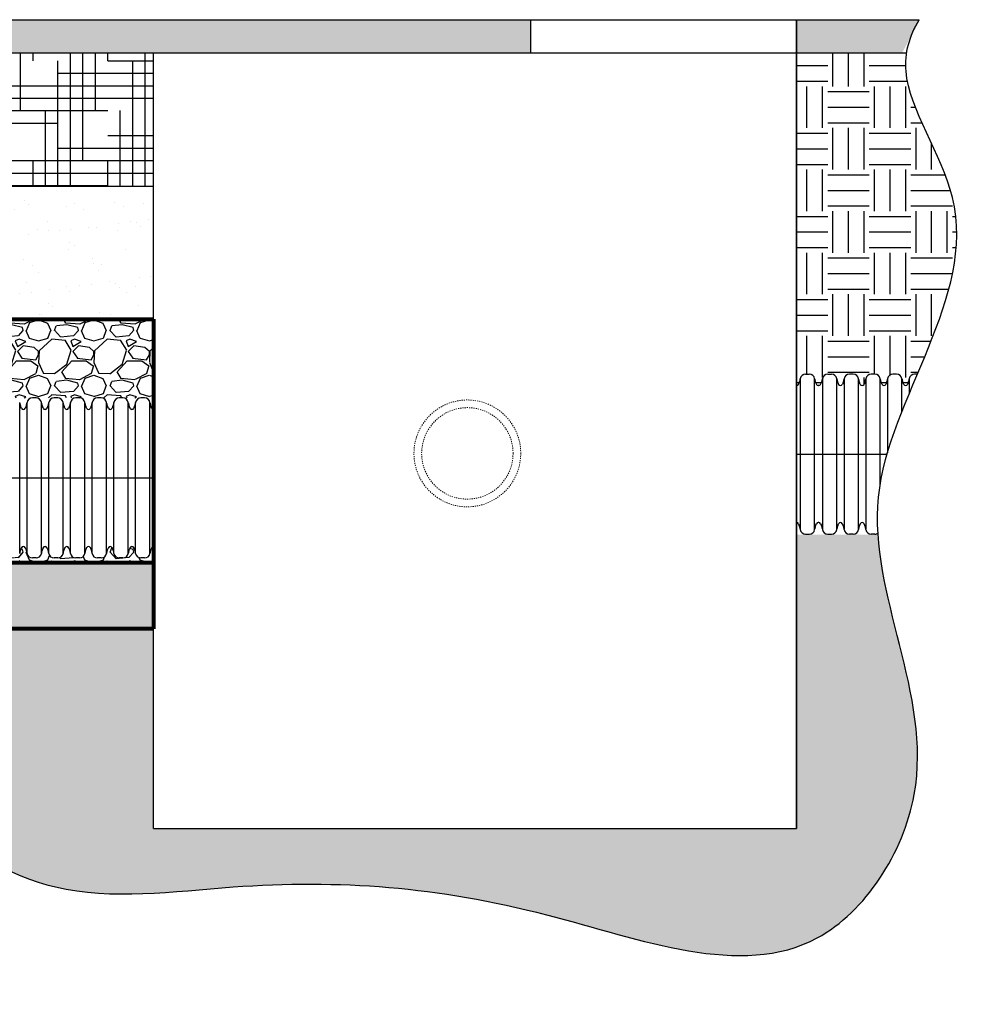
# Model space of a CAD drawing. Units: inches. Extents: x -532 to -139, y -501 to -96.
# Drawn here: x -227 to -140, y -196 to -107 of the extents above; entities that cross this region are included whole.
import ezdxf

# ---------------------------------------------------------------- set-up
doc = ezdxf.new("R2010")
doc.units = ezdxf.units.IN
doc.header["$MEASUREMENT"] = 0
doc.linetypes.add('HIDDEN', pattern=[0.375, 0.25, -0.125])
for name, color, linetype in [('0-BACKFILL FINAL', 251, 'Continuous'), ('0-BACKFILL INITIAL', 253, 'Continuous'), ('0-EARTH', 36, 'Continuous'), ('12 DW Profile', 7, 'Continuous'), ('18 INCH PROFILE', 7, 'Continuous'), ('HDPE', 7, 'Continuous')]:
    doc.layers.add(name, color=color, linetype=linetype)
doc.layers.add('0-BEDDING', color=7, linetype='Continuous', lineweight=5)
doc.layers.add('0-HATCH BORDERS', color=7, linetype='Continuous', lineweight=80)
doc.layers.add('Viewport', color=3, linetype='Continuous', plot=False)
pattern_1 = [(228.01279, (3.6, 5), (-40, -45), [0.67268, -66.59544]), (184.96974, (3.15, 4.5), (60, 5), [1.15434, -114.279624]), (132.51045, (2, 4.4), (50, -55), [0.81394, -80.58016]), (267.27369, (0.05, 3.15), (5, 100), [1.05119, -104.06779]), (292.83365, (0, 2.1), (-25, 60), [1.030775, -102.046866]), (357.27369, (0.4, 1.15), (-100, 5), [1.05119, -104.06779]), (37.69424, (1.45, 1.1), (-65, -50), [1.390145, -137.62424]), (72.25533, (2.55, 1.95), (35, 110), [1.31244, -129.93161]), (121.42957, (2.95, 3.2), (-40, 65), [1.05475, -104.420366]), (175.23636, (2.4, 4.1), (55, -5), [1.20416, -59.00381]), (222.39744, (1.2, 4.2), (-60, -55), [1.55724, -154.166875]), (138.81407, (5, 3.1), (-35, 30), [0.531505, -52.619224]), (171.46923, (4.6, 3.45), (65, -10), [1.011185, -100.10756]), (225, (3.6, 3.6), (-6e-16, -5), [0.707105, -6.36396]), (203.1986, (3.25, 4.2), (25, 10), [0.38079, -37.698076]), (291.8014, (2.9, 4.05), (-5, 15), [0.538515, -26.38731]), (30.96376, (3.1, 3.55), (15, 10), [0.874645, -28.280114]), (161.56505, (3.85, 4), (10, -5), [0.632455, -15.17893]), (16.38954, (0, 4.05), (50, 15), [0.886, -87.714226]), (70.34618, (0.85, 4.3), (-20, -55), [0.743305, -73.58704]), (293.1986, (3.85, 5), (-10, 25), [0.761575, -37.31729]), (343.61046, (4.15, 4.3), (-50, 15), [0.886, -87.714226]), (339.44395, (0, 0.95), (-25, 10), [0.8544, -41.86562]), (294.77514, (0.8, 0.65), (-25, 55), [0.71589, -70.873215]), (66.8014, (3.9, 0), (10, 25), [0.761575, -37.31729]), (17.35402, (4.2, 0.7), (-65, -20), [0.838155, -82.97712]), (69.44395, (1.45, 0), (-10, -25), [0.4272, -42.29282]), (101.30993, (3.6, 0), (-5, 20), [0.25495, -25.24015]), (165.96376, (3.55, 0.25), (15, -5), [1.030775, -19.58475]), (186.00901, (2.55, 0.5), (50, 5), [0.95525, -94.569616]), (303.69007, (3.1, 3.1), (-5, 10), [0.72111, -17.30665]), (353.15723, (3.5, 2.5), (85, -10), [1.25897, -124.637813]), (60.9454, (4.75, 2.35), (-20, -35), [0.51478, -50.96337]), (90, (5, 2.8), (-5, 5), [0.3, -4.7]), (120.25644, (2.45, 0.65), (20, -35), [0.69462, -68.7676]), (48.01279, (2.1, 1.25), (40, 45), [1.34536, -65.92276]), (0, (3, 2.25), (5, 5), [1.3, -3.7]), (325.30485, (4.3, 2.25), (50, -35), [0.79057, -78.26637]), (254.0546, (4.95, 1.8), (-5, -20), [0.72801, -35.67254]), (207.645975, (4.75, 1.1), (-95, -50), [1.185325, -117.34737]), (175.42608, (3.7, 0.55), (-65, 5), [1.253995, -124.145367])]

msp = doc.modelspace()

# ---------------------------------------------------------------- hatches: boundary and pattern name
h = msp.add_hatch()
h.set_pattern_fill('AR-CONC', color=256, scale=0.5)
h.set_pattern_definition([(50, (-2558.7176, 1275.3437), (3.586301, -0.3137607), [0.375, -4.125]), (355, (-2558.7176, 1275.3437), (-0.6937567, 3.7609607), [0.3, -3.3]), (100.45144, (-2558.4188, 1275.3176), (2.8925442, 3.4472), [0.318701, -3.5057106]), (46.1842, (-2558.7176, 1276.3437), (5.336207, -0.8275964), [0.5625, -6.1875]), (96.63564, (-2558.273, 1276.275), (4.67331, 4.870593), [0.478052, -5.258569]), (351.18416, (-2558.7176, 1276.344), (4.67331, 4.870593), [0.45, -4.95]), (21, (-2558.2176, 1276.0937), (2.9845353, -2.0130945), [0.375, -4.125]), (326, (-2558.2176, 1276.0937), (1.2165767, 3.62575), [0.3, -3.3]), (71.45144, (-2557.969, 1275.926), (4.201112, 1.6126558), [0.318701, -3.5057106]), (37.5, (-2558.7176, 1275.3437), (0.0607993, 1.66446927), [0, -3.26, 0, -3.35, 0, -3.3125]), (7.5, (-2558.7176, 1275.3437), (1.3153477, 1.9720586), [0, -1.91, 0, -3.185, 0, -1.2625]), (327.5, (-2559.8326, 1275.3437), (2.6691122, -0.11277436), [0, -1.25, 0, -3.9, 0, -5.175]), (317.5, (-2560.3326, 1275.3437), (2.9159308, 0.500525), [0, -1.625, 0, -2.59, 0, -3.675])])
h.paths.add_polyline_path([(-466.98, -109.953), (-466.98, -106.953), (-527.362, -106.953), (-525.458, -109.953)])
edge = h.paths.add_edge_path()
edge.add_spline(control_points=[(-396.725, -109.953), (-396.735, -109.87), (-396.843, -108.867), (-397.32, -108.127), (-397, -106.953)], knot_values=[10.112184, 10.112184, 10.112184, 10.112184, 10.368763, 13.232522, 13.232522, 13.232522, 13.232522], degree=3, periodic=0)
edge.add_line((-397, -106.953), (-446.48, -106.953))
edge.add_line((-446.48, -106.953), (-446.48, -109.953))
edge.add_line((-446.48, -109.953), (-396.725, -109.953))
edge = h.paths.add_edge_path()
edge.add_spline(control_points=[(-391.713, -106.953), (-391.648, -107.867), (-391.559, -108.866), (-391.452, -109.87), (-391.442, -109.953)], knot_values=[9.954456, 9.954456, 9.954456, 9.954456, 12.822647, 13.079581, 13.079581, 13.079581, 13.079581], degree=3, periodic=0)
edge.add_line((-391.442, -109.953), (-180.581, -109.95))
edge.add_line((-180.581, -109.95), (-180.581, -106.95))
edge.add_line((-180.581, -106.95), (-391.713, -106.953))
h.paths.add_polyline_path([(-147.042, -109.949), (-145.406, -106.949), (-156.581, -106.949), (-156.581, -109.949)])
at = {"layer": '0-BACKFILL FINAL'}
h = msp.add_hatch(dxfattribs=at)
h.set_pattern_fill('AR-SAND', color=256, scale=2)
h.set_pattern_definition([(37.5, (-2558.7176, 1275.3437), (-0.1259867, 3.8536475), [0, -3.04, 0, -3.4, 0, -3.25]), (7.5, (-2558.7176, 1275.344), (3.539553, 5.644292), [0, -1.64, 0, -2.74, 0, -1.05]), (327.5, (-2561.1776, 1275.3437), (6.2282837, 0.011318), [0, -1, 0, -3.6, 0, -4.7]), (317.5, (-2561.1776, 1275.344), (6.012253, 1.755351), [0, -0.5, 0, -2.36, 0, -2.7])])
h.paths.add_polyline_path([(-345.553, -121.953), (-368.473, -121.953), (-366.878, -133.953), (-347.013, -133.953)])
h.paths.add_polyline_path([(-336.636, -121.953), (-345.553, -121.953), (-347.013, -133.953), (-334.831, -133.953)])
h.paths.add_polyline_path([(-307.805, -121.953), (-336.636, -121.953), (-334.831, -133.953), (-309.675, -133.953)])
h.paths.add_polyline_path([(-290.147, -121.953), (-307.805, -121.953), (-309.675, -133.953), (-287.242, -133.953)])
h.paths.add_polyline_path([(-263.538, -121.953), (-290.147, -121.953), (-287.242, -133.953), (-263.538, -133.953)])
h.paths.add_polyline_path([(-249.334, -121.953), (-263.538, -121.953), (-263.538, -133.953), (-246.419, -133.953)])
h.paths.add_polyline_path([(-226.511, -121.953), (-249.334, -121.953), (-246.419, -133.953), (-226.033, -133.953)])
h.paths.add_polyline_path([(-214.581, -121.953), (-226.511, -121.953), (-226.033, -133.953), (-214.581, -133.953)])
at = {"layer": '0-BACKFILL INITIAL'}
h = msp.add_hatch(dxfattribs=at)
h.set_pattern_fill('GRAVEL', color=256, scale=5)
h.set_pattern_definition(pattern_1)
edge = h.paths.add_edge_path()
edge.add_line((-214.581, -141.059), (-240.067, -141.059))
edge.add_arc((-242.663, -143.329), 3.448, 41.17042, 94.71121)
edge.add_line((-242.946, -139.892), (-243.881, -139.892))
edge.add_line((-243.881, -139.892), (-244.322, -141.992))
edge.add_line((-244.322, -141.992), (-245.89, -141.992))
edge.add_arc((-247.546, -141.523), 1.721, 344.17373, 447.32037)
edge.add_arc((-247.555, -141.229), 1.429, 86.41231, 193.37283)
edge.add_line((-248.946, -141.56), (-251.894, -141.56))
edge.add_arc((-253.004, -141.096), 1.203, 337.30988, 467.93778)
edge.add_line((-253.374, -139.952), (-253.374, -133.953))
edge.add_line((-253.374, -133.953), (-214.581, -133.953))
edge.add_line((-214.581, -133.953), (-214.581, -141.059))
h = msp.add_hatch(dxfattribs=at)
h.set_pattern_fill('GRAVEL', color=256, scale=5)
h.set_pattern_definition(pattern_1)
h.paths.add_polyline_path([(-216.372, -154.565), (-216.299, -154.731, -0.078788), (-216.216, -155.027), (-216.21, -155.079, 0.371361), (-215.725, -155.496), (-215.396, -155.496, 0.390345), (-214.908, -155.046), (-214.905, -155.027, -0.072566), (-214.833, -154.753), (-214.749, -154.565, -0.296599), (-214.581, -154.456), (-214.581, -155.892), (-229.93, -155.892), (-229.93, -155.109, 0.099901), (-230.019, -154.731), (-230.092, -154.565, 0.650415), (-230.429, -154.565), (-230.429, -154.565, -0.650415), (-230.092, -154.565), (-230.019, -154.731, -0.078788), (-229.936, -155.027), (-229.93, -155.079, 0.371361), (-229.445, -155.496), (-229.116, -155.496, 0.390345), (-228.628, -155.046), (-228.625, -155.027, -0.072566), (-228.553, -154.753), (-228.469, -154.565, -0.650415), (-228.132, -154.565), (-228.059, -154.731, -0.078788), (-227.976, -155.027), (-227.97, -155.079, 0.371361), (-227.485, -155.496), (-227.156, -155.496, 0.390345), (-226.668, -155.046), (-226.665, -155.027, -0.072566), (-226.593, -154.753), (-226.509, -154.565, -0.650415), (-226.172, -154.565), (-226.099, -154.731, -0.078788), (-226.016, -155.027), (-226.01, -155.079, 0.371361), (-225.525, -155.496), (-225.196, -155.496, 0.390345), (-224.708, -155.046), (-224.705, -155.027, -0.072566), (-224.633, -154.753), (-224.549, -154.565, -0.650415), (-224.212, -154.565), (-224.139, -154.731, -0.078788), (-224.056, -155.027), (-224.05, -155.079, 0.371361), (-223.565, -155.496), (-223.236, -155.496, 0.390345), (-222.748, -155.046), (-222.745, -155.027, -0.072566), (-222.673, -154.753), (-222.589, -154.565, -0.650415), (-222.252, -154.565), (-222.179, -154.731, -0.078788), (-222.096, -155.027), (-222.09, -155.079, 0.371361), (-221.605, -155.496), (-221.276, -155.496, 0.390345), (-220.788, -155.046), (-220.785, -155.027, -0.072566), (-220.713, -154.753), (-220.629, -154.565, -0.650415), (-220.292, -154.565), (-220.219, -154.731, -0.078788), (-220.136, -155.027), (-220.13, -155.079, 0.371361), (-219.645, -155.496), (-219.316, -155.496, 0.390345), (-218.828, -155.046), (-218.825, -155.027, -0.072566), (-218.753, -154.753), (-218.669, -154.565, -0.650415), (-218.332, -154.565), (-218.259, -154.731, -0.078788), (-218.176, -155.027), (-218.17, -155.079, 0.371361), (-217.685, -155.496), (-217.356, -155.496, 0.390345), (-216.868, -155.046), (-216.865, -155.027, -0.072566), (-216.793, -154.753), (-216.709, -154.565, -0.650415)])
at = {"layer": '0-BEDDING'}
h = msp.add_hatch(dxfattribs=at)
h.set_pattern_fill('GRAVEL', color=256, scale=5)
h.set_pattern_definition([(228.012788, (-2555.1176, 1294.1294), (-40, -45), [0.67268, -66.59544]), (184.969741, (-2555.56761, 1293.62941), (60, 5), [1.15434, -114.279624]), (132.510447, (-2556.7176, 1293.5294), (50, -55), [0.81394, -80.580163]), (267.273689, (-2558.6676, 1292.27941), (5, 100), [1.05119, -104.06779]), (292.833654, (-2558.7176, 1291.22941), (-25, 60), [1.030775, -102.046866]), (357.273689, (-2558.3176, 1290.27941), (-100, 5), [1.05119, -104.06779]), (37.6942405, (-2557.26761, 1290.22941), (-65, -50), [1.390145, -137.624243]), (72.255328, (-2556.16761, 1291.07941), (35, 110), [1.31244, -129.9316075]), (121.429566, (-2555.7676, 1292.32941), (-40, 65), [1.05475, -104.4203655]), (175.236358, (-2556.3176, 1293.2294), (55, -5), [1.20416, -59.003813]), (222.397438, (-2557.51761, 1293.32941), (-60, -55), [1.55724, -154.166875]), (138.814075, (-2553.7176, 1292.2294), (-35, 30), [0.531505, -52.619224]), (171.469234, (-2554.1176, 1292.57941), (65, -10), [1.011185, -100.107557]), (225, (-2555.1176, 1292.7294), (-6e-16, -5), [0.707105, -6.363963]), (203.19859, (-2555.4676, 1293.3294), (25, 10), [0.38079, -37.6980755]), (291.80141, (-2555.8176, 1293.1794), (-5, 15), [0.538515, -26.387309]), (30.963757, (-2555.6176, 1292.6794), (15, 10), [0.874645, -28.2801145]), (161.56505, (-2554.8676, 1293.1294), (10, -5), [0.632455, -15.178933]), (16.38954, (-2558.7176, 1293.1794), (50, 15), [0.886, -87.714226]), (70.346176, (-2557.8676, 1293.4294), (-20, -55), [0.743305, -73.587039]), (293.19859, (-2554.8676, 1294.1294), (-10, 25), [0.761575, -37.3172905]), (343.61046, (-2554.5676, 1293.4294), (-50, 15), [0.886, -87.714226]), (339.443955, (-2558.7176, 1290.0794), (-25, 10), [0.8544, -41.865619]), (294.77514, (-2557.9176, 1289.7794), (-25, 55), [0.71589, -70.873215]), (66.80141, (-2554.8176, 1289.1294), (10, 25), [0.761575, -37.3172905]), (17.354025, (-2554.5176, 1289.8294), (-65, -20), [0.838155, -82.977118]), (69.443955, (-2557.2676, 1289.1294), (-10, -25), [0.4272, -42.292819]), (101.309932, (-2555.1176, 1289.1294), (-5, 20), [0.25495, -25.240148]), (165.963757, (-2555.1676, 1289.3794), (15, -5), [1.030775, -19.584753]), (186.009006, (-2556.1676, 1289.62941), (50, 5), [0.95525, -94.569616]), (303.69007, (-2555.6176, 1292.2294), (-5, 10), [0.72111, -17.306646]), (353.1572266, (-2555.21761, 1291.62941), (85, -10), [1.25897, -124.637813]), (60.945396, (-2553.9676, 1291.4794), (-20, -35), [0.51478, -50.963371]), (90, (-2553.7176, 1291.9294), (-5, 5), [0.3, -4.7]), (120.256437, (-2556.2676, 1289.7794), (20, -35), [0.69462, -68.7676]), (48.012788, (-2556.6176, 1290.3794), (40, 45), [1.34536, -65.92276]), (0, (-2555.7176, 1291.3794), (5, 5), [1.3, -3.7]), (325.304846, (-2554.4176, 1291.3794), (50, -35), [0.79057, -78.2663715]), (254.054604, (-2553.7676, 1290.9294), (-5, -20), [0.72801, -35.672539]), (207.645975, (-2553.96761, 1290.22941), (-95, -50), [1.185325, -117.347371]), (175.426079, (-2555.01761, 1289.67941), (-65, 5), [1.253995, -124.145367])])
h.paths.add_polyline_path([(-499.492, -155.892), (-525.829, -155.892), (-527.168, -161.892), (-500.903, -161.892)])
h.paths.add_polyline_path([(-525.829, -155.892), (-516.445, -155.892), (-516.445, -161.892), (-527.168, -161.892)], flags=17)
h.paths.add_polyline_path([(-415.643, -155.892), (-499.492, -155.892), (-500.903, -161.892), (-415.077, -161.892)])
edge = h.paths.add_edge_path()
edge.add_spline(control_points=[(-378.728, -155.892), (-378.439, -157.867), (-378.271, -159.865), (-378.266, -161.875), (-378.266, -161.892)], knot_values=[73.917528, 73.917528, 73.917528, 73.917528, 80.014864, 80.068205, 80.068205, 80.068205, 80.068205], degree=3, periodic=0)
edge.add_line((-378.266, -161.892), (-361.33, -161.892))
edge.add_line((-361.33, -161.892), (-362.128, -155.892))
edge.add_line((-362.128, -155.892), (-378.728, -155.892))
h.paths.add_polyline_path([(-351.361, -155.892), (-362.128, -155.892), (-361.33, -161.892), (-352.091, -161.892)])
h.paths.add_polyline_path([(-329.457, -155.892), (-351.361, -155.892), (-352.091, -161.892), (-328.555, -161.892)])
h.paths.add_polyline_path([(-315.241, -155.892), (-329.457, -155.892), (-328.555, -161.892), (-316.175, -161.892)])
h.paths.add_polyline_path([(-278.593, -155.892), (-315.241, -155.892), (-316.175, -161.892), (-277.141, -161.892)])
h.paths.add_polyline_path([(-263.538, -155.892), (-278.593, -155.892), (-277.141, -161.892), (-263.538, -161.892)])
h.paths.add_polyline_path([(-237.743, -155.892), (-263.538, -155.892), (-263.538, -161.892), (-236.285, -161.892)])
h.paths.add_polyline_path([(-224.61, -155.892), (-237.743, -155.892), (-236.285, -161.892), (-224.371, -161.892)])
h.paths.add_polyline_path([(-214.581, -155.892), (-224.61, -155.892), (-224.371, -161.892), (-214.581, -161.892)])
at = {"layer": '0-EARTH'}
h = msp.add_hatch(dxfattribs=at)
h.set_pattern_fill('HOUND', color=256, scale=18)
h.set_pattern_definition([(0, (-2558.7176, 1275.3437), (4.5, 1.125), [18, -9]), (90, (-2558.7176, 1275.3437), (-1.125, -4.5), [18, -9])])
h.paths.add_polyline_path([(-512.497, -109.953), (-516.445, -109.953), (-516.445, -121.953), (-515.176, -121.953)])
h.paths.add_polyline_path([(-485.453, -109.953), (-512.497, -109.953), (-515.176, -121.953), (-488.274, -121.953)])
h.paths.add_polyline_path([(-458.912, -114.953), (-459.98, -114.953), (-459.98, -112.953), (-466.98, -112.953), (-466.98, -109.953), (-485.453, -109.953), (-488.274, -121.953), (-458.912, -121.953)])
h.paths.add_polyline_path([(-421.281, -109.953), (-446.48, -109.953), (-446.48, -112.953), (-453.344, -112.953), (-453.344, -114.953), (-454.412, -114.953), (-454.412, -121.953), (-420.148, -121.953)])
edge = h.paths.add_edge_path()
edge.add_spline(control_points=[(-394.269, -121.953), (-395.3, -117.911), (-396.132, -113.899), (-396.725, -109.953)], knot_values=[13.232522, 13.232522, 13.232522, 13.232522, 25.498632, 25.498632, 25.498632, 25.498632], degree=3, periodic=0)
edge.add_line((-396.725, -109.953), (-421.281, -109.953))
edge.add_line((-421.281, -109.953), (-420.148, -121.953))
edge.add_line((-420.148, -121.953), (-394.269, -121.953))
edge = h.paths.add_edge_path()
edge.add_spline(control_points=[(-391.713, -106.953), (-391.648, -107.867), (-391.043, -112.792), (-390.039, -117.824), (-388.982, -121.953)], knot_values=[9.954456, 9.954456, 9.954456, 9.954456, 12.822647, 25.355135, 25.355135, 25.355135, 25.355135], degree=3, periodic=0)
edge.add_line((-388.982, -121.953), (-368.473, -121.953))
edge.add_line((-368.473, -121.953), (-370.068, -109.953))
edge.add_line((-370.068, -109.953), (-391.442, -109.953))
h.paths.add_polyline_path([(-344.092, -109.953), (-370.068, -109.953), (-368.473, -121.953), (-345.553, -121.953)])
h.paths.add_polyline_path([(-338.441, -109.953), (-344.092, -109.953), (-345.553, -121.953), (-336.636, -121.953)])
h.paths.add_polyline_path([(-305.936, -109.953), (-338.441, -109.953), (-336.636, -121.953), (-307.805, -121.953)])
h.paths.add_polyline_path([(-293.052, -109.953), (-305.936, -109.953), (-307.805, -121.953), (-290.147, -121.953)])
h.paths.add_polyline_path([(-263.538, -109.953), (-293.052, -109.953), (-290.147, -121.953), (-263.538, -121.953)])
h.paths.add_polyline_path([(-252.249, -109.953), (-263.538, -109.953), (-263.538, -121.953), (-249.334, -121.953)])
h.paths.add_polyline_path([(-226.989, -109.953), (-252.249, -109.953), (-249.334, -121.953), (-226.511, -121.953)])
h.paths.add_polyline_path([(-214.581, -109.953), (-226.989, -109.953), (-226.511, -121.953), (-214.581, -121.953)])
h = msp.add_hatch(dxfattribs=at)
h.set_pattern_fill('EARTH', color=256, scale=15)
edge = h.paths.add_edge_path()
edge.add_spline(control_points=[(-145.657, -138.908), (-143.414, -133.61), (-139.529, -124.409), (-146.865, -114.436), (-146.708, -110.484), (-146.625, -109.949)], knot_values=[535.392796, 535.392796, 535.392796, 535.392796, 551.797865, 563.943866, 565.893247, 565.893247, 565.893247, 565.893247], degree=3, periodic=0)
edge.add_line((-146.625, -109.949), (-156.581, -109.949))
edge.add_line((-156.581, -109.949), (-156.581, -139.948))
edge.add_arc((-156.561, -139.765), 0.184, 263.76803, 336.08115)
edge.add_line((-156.392, -139.84), (-156.309, -139.651))
edge.add_arc((-157.209, -139.265), 0.98, 336.75723, 354.76741)
edge.add_arc((-155.745, -139.398), 0.49, 90, 174.79866, ccw=False)
edge.add_line((-155.745, -138.908), (-155.416, -138.908))
edge.add_arc((-155.416, -139.398), 0.49, 8.50786, 90, ccw=False)
edge.add_line((-154.931, -139.326), (-154.925, -139.378))
edge.add_arc((-153.952, -139.265), 0.98, 186.6081, 204.62779)
edge.add_line((-154.843, -139.673), (-154.769, -139.84))
edge.add_arc((-154.601, -139.765), 0.184, 203.91885, 270)
edge.add_arc((-154.562, -139.769), 0.184, 258.01004, 337.44151)
edge.add_line((-154.392, -139.84), (-154.309, -139.651))
edge.add_arc((-155.209, -139.265), 0.98, 336.75723, 354.76741)
edge.add_arc((-153.745, -139.398), 0.49, 90, 174.79866, ccw=False)
edge.add_line((-153.745, -138.908), (-153.416, -138.908))
edge.add_arc((-153.416, -139.398), 0.49, 8.50786, 90, ccw=False)
edge.add_line((-152.931, -139.326), (-152.925, -139.378))
edge.add_arc((-151.952, -139.265), 0.98, 186.6081, 204.62779)
edge.add_line((-152.843, -139.673), (-152.769, -139.84))
edge.add_arc((-152.601, -139.765), 0.184, 203.91885, 270)
edge.add_arc((-152.601, -139.765), 0.184, 270, 336.08115)
edge.add_line((-152.432, -139.84), (-152.349, -139.651))
edge.add_arc((-153.249, -139.265), 0.98, 336.75723, 354.76741)
edge.add_arc((-151.785, -139.398), 0.49, 90, 174.79866, ccw=False)
edge.add_line((-151.785, -138.908), (-151.456, -138.908))
edge.add_arc((-151.456, -139.398), 0.49, 8.50786, 90, ccw=False)
edge.add_line((-150.971, -139.326), (-150.965, -139.378))
edge.add_arc((-149.992, -139.265), 0.98, 186.6081, 204.62779)
edge.add_line((-150.883, -139.673), (-150.809, -139.84))
edge.add_arc((-150.641, -139.765), 0.184, 203.91885, 270)
edge.add_arc((-150.641, -139.765), 0.184, 269.99998, 336.08115)
edge.add_line((-150.472, -139.84), (-150.389, -139.651))
edge.add_arc((-151.289, -139.265), 0.98, 336.75723, 354.76741)
edge.add_arc((-149.825, -139.398), 0.49, 90, 174.79866, ccw=False)
edge.add_line((-149.825, -138.908), (-149.496, -138.908))
edge.add_arc((-149.496, -139.398), 0.49, 8.50786, 90, ccw=False)
edge.add_line((-149.011, -139.326), (-149.005, -139.378))
edge.add_arc((-148.032, -139.265), 0.98, 186.6081, 204.62779)
edge.add_line((-148.923, -139.673), (-148.849, -139.84))
edge.add_arc((-148.681, -139.765), 0.184, 203.91885, 270)
edge.add_arc((-148.681, -139.765), 0.184, 270, 336.08115)
edge.add_line((-148.512, -139.84), (-148.429, -139.651))
edge.add_arc((-149.329, -139.265), 0.98, 336.75723, 354.76741)
edge.add_arc((-147.865, -139.398), 0.49, 90, 174.79866, ccw=False)
edge.add_line((-147.865, -138.908), (-147.536, -138.908))
edge.add_arc((-147.536, -139.398), 0.49, 8.50786, 90, ccw=False)
edge.add_line((-147.051, -139.326), (-147.045, -139.378))
edge.add_arc((-146.072, -139.265), 0.98, 186.6081, 204.62779)
edge.add_line((-146.963, -139.673), (-146.889, -139.84))
edge.add_arc((-146.721, -139.765), 0.184, 203.91885, 270)
edge.add_arc((-146.721, -139.765), 0.184, 270, 336.08115)
edge.add_line((-146.552, -139.84), (-146.469, -139.651))
edge.add_arc((-147.369, -139.265), 0.98, 336.75723, 354.76741)
edge.add_arc((-145.905, -139.398), 0.49, 90, 174.79866, ccw=False)
edge.add_line((-145.905, -138.908), (-145.657, -138.908))
h = msp.add_hatch(dxfattribs=at)
h.set_pattern_fill('EARTH', color=256, scale=15)
edge = h.paths.add_edge_path()
edge.add_line((-214.581, -161.892), (-378.266, -161.892))
edge.add_spline(control_points=[(-378.266, -161.892), (-378.262, -164.345), (-378.499, -166.814), (-378.869, -169.292)], knot_values=[80.068205, 80.068205, 80.068205, 80.068205, 87.574129, 87.574129, 87.574129, 87.574129], degree=3, periodic=0)
edge.add_spline(control_points=[(-378.869, -169.292), (-367.093, -168.707), (-335.491, -167.596), (-292.781, -178.201), (-248.634, -164.641), (-227.794, -187.745), (-202.905, -184.111), (-181.221, -185.691), (-155.738, -195.748), (-141.718, -174.07), (-148.706, -161.089), (-149.209, -153.385)], knot_values=[253.536807, 253.536807, 253.536807, 253.536807, 288.379653, 348.159875, 385.395418, 412.414787, 428.424655, 456.830751, 481.345452, 496.951749, 520.521408, 520.521408, 520.521408, 520.521408], degree=3, periodic=0)
edge.add_line((-149.209, -153.385), (-156.581, -153.385))
edge.add_line((-156.581, -153.385), (-156.581, -179.892))
edge.add_line((-156.581, -179.892), (-214.581, -179.892))
edge.add_line((-214.581, -179.892), (-214.581, -161.892))

# ---------------------------------------------------------------- linework, layer by layer
for p, q in [((-391.713, -106.953), (-145.485, -106.949)), ((-180.581, -106.949), (-180.581, -109.949)), ((-156.581, -106.949), (-156.581, -179.889)), ((-156.581, -179.889), (-156.581, -106.949)), ((-391.442, -109.953), (-146.625, -109.949)), ((-214.581, -179.889), (-214.581, -109.95)), ((-156.581, -109.949), (-146.625, -109.949)), ((-388.982, -121.953), (-214.581, -121.953)), ((-156.23, -139.326), (-156.236, -152.876)), ((-154.931, -152.928), (-154.931, -139.326)), ((-154.23, -139.326), (-154.236, -152.876)), ((-152.931, -152.928), (-152.931, -139.326)), ((-152.27, -139.326), (-152.276, -152.876)), ((-150.971, -152.928), (-150.971, -139.326)), ((-150.31, -139.326), (-150.316, -152.876)), ((-149.011, -148.869), (-149.011, -139.326)), ((-148.35, -139.326), (-148.353, -146.017)), ((-147.051, -142.281), (-147.051, -139.326)), ((-146.39, -139.326), (-146.391, -140.652)), ((-156.581, -139.949), (-156.581, -152.305)), ((-214.581, -155.892), (-378.728, -155.892)), ((-378.728, -155.892), (-214.581, -155.892)), ((-277.353, -155.892), (-214.581, -155.892)), ((-214.581, -161.892), (-214.581, -155.892)), ((-214.581, -161.889), (-378.264, -161.892)), ((-378.264, -161.892), (-214.581, -161.889)), ((-378.264, -161.892), (-214.581, -161.889)), ((-214.581, -179.892), (-156.581, -179.892))]:
    msp.add_line(p, q)
at = {"layer": '0-HATCH BORDERS'}
for p, q in [((-385.138, -133.953), (-214.581, -133.953)), ((-214.581, -133.953), (-214.581, -161.889)), ((-378.728, -155.892), (-214.581, -155.892)), ((-214.581, -161.889), (-378.266, -161.892))]:
    msp.add_line(p, q, dxfattribs=at)
at = {"layer": '12 DW Profile'}
for p, q in [((-156.236, -139.378), (-156.23, -139.326)), ((-156.236, -139.378), (-156.23, -139.326)), ((-155.745, -138.908), (-155.416, -138.908)), ((-155.745, -138.908), (-155.416, -138.908)), ((-154.931, -139.326), (-154.925, -139.378)), ((-154.931, -139.326), (-154.925, -139.378)), ((-154.236, -139.378), (-154.23, -139.326)), ((-154.236, -139.378), (-154.23, -139.326)), ((-153.745, -138.908), (-153.416, -138.908)), ((-153.745, -138.908), (-153.416, -138.908)), ((-152.931, -139.326), (-152.925, -139.378)), ((-152.931, -139.326), (-152.925, -139.378)), ((-152.27, -139.326), (-152.276, -139.378)), ((-152.27, -139.326), (-152.276, -139.378)), ((-151.456, -138.908), (-151.785, -138.908)), ((-151.456, -138.908), (-151.785, -138.908)), ((-150.965, -139.378), (-150.971, -139.326)), ((-150.965, -139.378), (-150.971, -139.326)), ((-150.31, -139.326), (-150.316, -139.378)), ((-150.31, -139.326), (-150.316, -139.378)), ((-149.496, -138.908), (-149.825, -138.908)), ((-149.496, -138.908), (-149.825, -138.908)), ((-149.005, -139.378), (-149.011, -139.326)), ((-149.005, -139.378), (-149.011, -139.326)), ((-148.35, -139.326), (-148.356, -139.378)), ((-148.35, -139.326), (-148.356, -139.378)), ((-147.536, -138.908), (-147.865, -138.908)), ((-147.536, -138.908), (-147.865, -138.908)), ((-147.045, -139.378), (-147.051, -139.326)), ((-147.045, -139.378), (-147.051, -139.326)), ((-146.39, -139.326), (-146.396, -139.378)), ((-146.39, -139.326), (-146.396, -139.378)), ((-145.657, -138.908), (-145.905, -138.908)), ((-145.657, -138.908), (-145.905, -138.908)), ((-156.561, -139.949), (-156.581, -139.949)), ((-156.392, -139.84), (-156.319, -139.673)), ((-156.392, -139.84), (-156.319, -139.673)), ((-154.843, -139.673), (-154.769, -139.84)), ((-154.843, -139.673), (-154.769, -139.84)), ((-154.561, -139.949), (-154.601, -139.949)), ((-154.561, -139.949), (-154.601, -139.949)), ((-154.392, -139.84), (-154.319, -139.673)), ((-154.392, -139.84), (-154.319, -139.673)), ((-152.843, -139.673), (-152.769, -139.84)), ((-152.843, -139.673), (-152.769, -139.84)), ((-152.359, -139.673), (-152.432, -139.84)), ((-152.359, -139.673), (-152.432, -139.84)), ((-150.809, -139.84), (-150.883, -139.673)), ((-150.809, -139.84), (-150.883, -139.673)), ((-150.399, -139.673), (-150.472, -139.84)), ((-150.399, -139.673), (-150.472, -139.84)), ((-148.849, -139.84), (-148.923, -139.673)), ((-148.849, -139.84), (-148.923, -139.673)), ((-148.439, -139.673), (-148.512, -139.84)), ((-148.439, -139.673), (-148.512, -139.84)), ((-146.889, -139.84), (-146.963, -139.673)), ((-146.889, -139.84), (-146.963, -139.673)), ((-146.479, -139.673), (-146.552, -139.84)), ((-146.479, -139.673), (-146.552, -139.84)), ((-156.561, -152.305), (-156.581, -152.305)), ((-156.561, -152.305), (-156.581, -152.305)), ((-156.392, -152.415), (-156.319, -152.581)), ((-156.392, -152.415), (-156.319, -152.581)), ((-154.843, -152.581), (-154.769, -152.415)), ((-154.843, -152.581), (-154.769, -152.415)), ((-154.561, -152.305), (-154.601, -152.305)), ((-154.561, -152.305), (-154.601, -152.305)), ((-154.392, -152.415), (-154.319, -152.581)), ((-154.392, -152.415), (-154.319, -152.581)), ((-152.843, -152.581), (-152.769, -152.415)), ((-152.843, -152.581), (-152.769, -152.415)), ((-152.359, -152.581), (-152.432, -152.415)), ((-152.359, -152.581), (-152.432, -152.415)), ((-150.809, -152.415), (-150.883, -152.581)), ((-150.809, -152.415), (-150.883, -152.581)), ((-150.399, -152.581), (-150.472, -152.415)), ((-150.399, -152.581), (-150.472, -152.415)), ((-156.236, -152.876), (-156.23, -152.928)), ((-156.236, -152.876), (-156.23, -152.928)), ((-155.745, -153.346), (-155.416, -153.346)), ((-155.745, -153.346), (-155.416, -153.346)), ((-154.931, -152.928), (-154.925, -152.876)), ((-154.931, -152.928), (-154.925, -152.876)), ((-154.236, -152.876), (-154.23, -152.928)), ((-154.236, -152.876), (-154.23, -152.928)), ((-153.745, -153.346), (-153.416, -153.346)), ((-153.745, -153.346), (-153.416, -153.346)), ((-152.931, -152.928), (-152.925, -152.876)), ((-152.931, -152.928), (-152.925, -152.876)), ((-152.27, -152.928), (-152.276, -152.876)), ((-152.27, -152.928), (-152.276, -152.876)), ((-151.456, -153.346), (-151.785, -153.346)), ((-151.456, -153.346), (-151.785, -153.346)), ((-150.965, -152.876), (-150.971, -152.928)), ((-150.965, -152.876), (-150.971, -152.928)), ((-150.31, -152.928), (-150.316, -152.876)), ((-150.31, -152.928), (-150.316, -152.876)), ((-149.496, -153.346), (-149.825, -153.346)), ((-149.496, -153.346), (-149.825, -153.346))]:
    msp.add_line(p, q, dxfattribs=at)
for centre, radius, start, end in [((-157.209, -139.265), 0.98, 335.37221, 353.3919), ((-157.209, -139.265), 0.98, 335.37221, 353.3919), ((-155.745, -139.398), 0.49, 90, 171.49214), ((-155.745, -139.398), 0.49, 90, 171.49214), ((-155.416, -139.398), 0.49, 8.50786, 90), ((-155.416, -139.398), 0.49, 8.50786, 90), ((-153.952, -139.265), 0.98, 186.6081, 204.62779), ((-153.952, -139.265), 0.98, 186.6081, 204.62779), ((-155.209, -139.265), 0.98, 335.37221, 353.3919), ((-155.209, -139.265), 0.98, 335.37221, 353.3919), ((-153.745, -139.398), 0.49, 90, 171.49214), ((-153.745, -139.398), 0.49, 90, 171.49214), ((-153.416, -139.398), 0.49, 8.50786, 90), ((-153.416, -139.398), 0.49, 8.50786, 90), ((-151.952, -139.265), 0.98, 186.6081, 204.62779), ((-151.952, -139.265), 0.98, 186.6081, 204.62779), ((-153.249, -139.265), 0.98, 335.37221, 353.39191), ((-153.249, -139.265), 0.98, 335.37221, 353.39191), ((-151.785, -139.398), 0.49, 90, 171.49214), ((-151.785, -139.398), 0.49, 90, 171.49214), ((-151.456, -139.398), 0.49, 8.50786, 90), ((-151.456, -139.398), 0.49, 8.50786, 90), ((-149.992, -139.265), 0.98, 186.6081, 204.62779), ((-149.992, -139.265), 0.98, 186.6081, 204.62779), ((-151.289, -139.265), 0.98, 335.37221, 353.39191), ((-151.289, -139.265), 0.98, 335.37221, 353.39191), ((-149.825, -139.398), 0.49, 90, 171.49214), ((-149.825, -139.398), 0.49, 90, 171.49214), ((-149.496, -139.398), 0.49, 8.50786, 90), ((-149.496, -139.398), 0.49, 8.50786, 90), ((-148.032, -139.265), 0.98, 186.6081, 204.62779), ((-148.032, -139.265), 0.98, 186.6081, 204.62779), ((-149.329, -139.265), 0.98, 335.37221, 353.39191), ((-149.329, -139.265), 0.98, 335.37221, 353.39191), ((-147.865, -139.398), 0.49, 90, 171.49214), ((-147.865, -139.398), 0.49, 90, 171.49214), ((-147.536, -139.398), 0.49, 8.50786, 90), ((-147.536, -139.398), 0.49, 8.50786, 90), ((-146.072, -139.265), 0.98, 186.6081, 204.62779), ((-146.072, -139.265), 0.98, 186.6081, 204.62779), ((-147.369, -139.265), 0.98, 335.37221, 353.39191), ((-147.369, -139.265), 0.98, 335.37221, 353.39191), ((-145.905, -139.398), 0.49, 90, 171.49214), ((-145.905, -139.398), 0.49, 90, 171.49214), ((-156.561, -139.765), 0.184, 270, 336.08115), ((-154.601, -139.765), 0.184, 203.91885, 270), ((-154.601, -139.765), 0.184, 203.91885, 270), ((-154.561, -139.765), 0.184, 270, 336.08115), ((-154.561, -139.765), 0.184, 270, 336.08115), ((-152.601, -139.765), 0.184, 203.91885, 270), ((-152.601, -139.765), 0.184, 203.91885, 270), ((-152.601, -139.765), 0.184, 270, 336.08115), ((-152.601, -139.765), 0.184, 270, 336.08115), ((-150.641, -139.765), 0.184, 203.91885, 270), ((-150.641, -139.765), 0.184, 203.91885, 270), ((-150.641, -139.765), 0.184, 270, 336.08115), ((-150.641, -139.765), 0.184, 270, 336.08115), ((-148.681, -139.765), 0.184, 203.91885, 270), ((-148.681, -139.765), 0.184, 203.91885, 270), ((-148.681, -139.765), 0.184, 270, 336.08115), ((-148.681, -139.765), 0.184, 270, 336.08115), ((-146.721, -139.765), 0.184, 203.91885, 270), ((-146.721, -139.765), 0.184, 203.91885, 270), ((-146.721, -139.765), 0.184, 270, 336.08115), ((-146.721, -139.765), 0.184, 270, 336.08115), ((-156.561, -152.489), 0.184, 23.91885, 90), ((-156.561, -152.489), 0.184, 23.91885, 90), ((-157.209, -152.989), 0.98, 6.6081, 24.62779), ((-157.209, -152.989), 0.98, 6.6081, 24.62779), ((-153.952, -152.989), 0.98, 155.37221, 173.3919), ((-153.952, -152.989), 0.98, 155.37221, 173.3919), ((-154.601, -152.489), 0.184, 90, 156.08115), ((-154.601, -152.489), 0.184, 90, 156.08115), ((-154.561, -152.489), 0.184, 23.91885, 90), ((-154.561, -152.489), 0.184, 23.91885, 90), ((-155.209, -152.989), 0.98, 6.6081, 24.62779), ((-155.209, -152.989), 0.98, 6.6081, 24.62779), ((-151.952, -152.989), 0.98, 155.37221, 173.3919), ((-151.952, -152.989), 0.98, 155.37221, 173.3919), ((-152.601, -152.489), 0.184, 90, 156.08115), ((-152.601, -152.489), 0.184, 90, 156.08115), ((-152.601, -152.489), 0.184, 23.91885, 90), ((-152.601, -152.489), 0.184, 23.91885, 90), ((-153.249, -152.989), 0.98, 6.60809, 24.62779), ((-153.249, -152.989), 0.98, 6.60809, 24.62779), ((-149.992, -152.989), 0.98, 155.37221, 173.3919), ((-149.992, -152.989), 0.98, 155.37221, 173.3919), ((-150.641, -152.489), 0.184, 90, 156.08115), ((-150.641, -152.489), 0.184, 90, 156.08115), ((-150.641, -152.489), 0.184, 23.91885, 90), ((-150.641, -152.489), 0.184, 23.91885, 90), ((-151.289, -152.989), 0.98, 6.60809, 24.62779), ((-151.289, -152.989), 0.98, 6.60809, 24.62779), ((-155.745, -152.856), 0.49, 188.50786, 270), ((-155.745, -152.856), 0.49, 188.50786, 270), ((-155.416, -152.856), 0.49, 270, 351.49214), ((-155.416, -152.856), 0.49, 270, 351.49214), ((-153.745, -152.856), 0.49, 188.50786, 270), ((-153.745, -152.856), 0.49, 188.50786, 270), ((-153.416, -152.856), 0.49, 270, 351.49214), ((-153.416, -152.856), 0.49, 270, 351.49214), ((-151.785, -152.856), 0.49, 188.50786, 270), ((-151.785, -152.856), 0.49, 188.50786, 270), ((-151.456, -152.856), 0.49, 270, 351.49214), ((-151.456, -152.856), 0.49, 270, 351.49214), ((-149.825, -152.856), 0.49, 188.50786, 270), ((-149.825, -152.856), 0.49, 188.50786, 270), ((-149.496, -152.856), 0.49, 270, 304.65854), ((-149.496, -152.856), 0.49, 270, 304.65854)]:
    msp.add_arc(centre, radius, start, end, dxfattribs=at)
at = {"layer": '18 INCH PROFILE', "color": 40, "lineweight": 30}
for p, q in [((-156.581, -146.127), (-148.385, -146.127)), ((-238.794, -148.278), (-214.581, -148.278))]:
    msp.add_line(p, q, dxfattribs=at)
at = {"layer": '18 INCH PROFILE', "linetype": 'HIDDEN', "lineweight": 5, "ltscale": 0.25}
for radius in [4.822, 4.127]:
    msp.add_circle((-186.272, -146.063), radius, dxfattribs=at)
at = {"layer": 'HDPE'}
for p, q in [((-225.196, -141.059), (-225.525, -141.059)), ((-223.236, -141.059), (-223.565, -141.059)), ((-221.276, -141.059), (-221.605, -141.059)), ((-219.316, -141.059), (-219.645, -141.059)), ((-217.356, -141.059), (-217.685, -141.059)), ((-215.396, -141.059), (-215.725, -141.059)), ((-226.671, -155.079), (-226.671, -141.476)), ((-226.665, -141.528), (-226.671, -141.476)), ((-226.509, -141.99), (-226.583, -141.824)), ((-226.099, -141.824), (-226.172, -141.99)), ((-226.01, -141.476), (-226.016, -141.528)), ((-226.01, -155.079), (-226.01, -141.476)), ((-224.711, -155.079), (-224.711, -141.476)), ((-224.705, -141.528), (-224.711, -141.476)), ((-224.549, -141.99), (-224.623, -141.824)), ((-224.139, -141.824), (-224.212, -141.99)), ((-224.05, -141.476), (-224.056, -141.528)), ((-224.05, -155.079), (-224.05, -141.476)), ((-222.751, -155.079), (-222.751, -141.476)), ((-222.745, -141.528), (-222.751, -141.476)), ((-222.589, -141.99), (-222.663, -141.824)), ((-222.179, -141.824), (-222.252, -141.99)), ((-222.09, -141.476), (-222.096, -141.528)), ((-222.09, -155.079), (-222.09, -141.476)), ((-220.791, -155.079), (-220.791, -141.476)), ((-220.785, -141.528), (-220.791, -141.476)), ((-220.629, -141.99), (-220.703, -141.824)), ((-220.219, -141.824), (-220.292, -141.99)), ((-220.13, -141.476), (-220.136, -141.528)), ((-220.13, -155.079), (-220.13, -141.476)), ((-218.831, -155.079), (-218.831, -141.476)), ((-218.825, -141.528), (-218.831, -141.476)), ((-218.669, -141.99), (-218.743, -141.824)), ((-218.259, -141.824), (-218.332, -141.99)), ((-218.17, -141.476), (-218.176, -141.528)), ((-218.17, -155.079), (-218.17, -141.476)), ((-216.871, -155.079), (-216.871, -141.476)), ((-216.865, -141.528), (-216.871, -141.476)), ((-216.709, -141.99), (-216.783, -141.824)), ((-216.299, -141.824), (-216.372, -141.99)), ((-216.21, -141.476), (-216.216, -141.528)), ((-216.21, -155.079), (-216.21, -141.476)), ((-214.911, -155.079), (-214.911, -141.476)), ((-214.905, -141.528), (-214.911, -141.476)), ((-214.749, -141.99), (-214.823, -141.824)), ((-214.581, -142.1), (-214.581, -154.456)), ((-226.665, -155.027), (-226.671, -155.079)), ((-226.509, -154.565), (-226.583, -154.731)), ((-226.099, -154.731), (-226.172, -154.565)), ((-226.01, -155.079), (-226.016, -155.027)), ((-224.705, -155.027), (-224.711, -155.079)), ((-224.549, -154.565), (-224.623, -154.731)), ((-224.139, -154.731), (-224.212, -154.565)), ((-224.05, -155.079), (-224.056, -155.027)), ((-222.745, -155.027), (-222.751, -155.079)), ((-222.589, -154.565), (-222.663, -154.731)), ((-222.179, -154.731), (-222.252, -154.565)), ((-222.09, -155.079), (-222.096, -155.027)), ((-220.785, -155.027), (-220.791, -155.079)), ((-220.629, -154.565), (-220.703, -154.731)), ((-220.219, -154.731), (-220.292, -154.565)), ((-220.13, -155.079), (-220.136, -155.027)), ((-218.825, -155.027), (-218.831, -155.079)), ((-218.669, -154.565), (-218.743, -154.731)), ((-218.259, -154.731), (-218.332, -154.565)), ((-218.17, -155.079), (-218.176, -155.027)), ((-216.865, -155.027), (-216.871, -155.079)), ((-216.709, -154.565), (-216.783, -154.731)), ((-216.299, -154.731), (-216.372, -154.565)), ((-216.21, -155.079), (-216.216, -155.027)), ((-214.905, -155.027), (-214.911, -155.079)), ((-214.749, -154.565), (-214.823, -154.731)), ((-225.196, -155.496), (-225.525, -155.496)), ((-223.236, -155.496), (-223.565, -155.496)), ((-221.276, -155.496), (-221.605, -155.496)), ((-219.316, -155.496), (-219.645, -155.496)), ((-217.356, -155.496), (-217.685, -155.496)), ((-215.396, -155.496), (-215.725, -155.496))]:
    msp.add_line(p, q, dxfattribs=at)
for centre, radius, start, end in [((-225.525, -141.549), 0.49, 90, 171.49214), ((-225.196, -141.549), 0.49, 8.50786, 90), ((-223.565, -141.549), 0.49, 90, 171.49214), ((-223.236, -141.549), 0.49, 8.50786, 90), ((-221.605, -141.549), 0.49, 90, 171.49214), ((-221.276, -141.549), 0.49, 8.50786, 90), ((-219.645, -141.549), 0.49, 90, 171.49214), ((-219.316, -141.549), 0.49, 8.50786, 90), ((-217.685, -141.549), 0.49, 90, 171.49214), ((-217.356, -141.549), 0.49, 8.50786, 90), ((-215.725, -141.549), 0.49, 90, 171.49214), ((-215.396, -141.549), 0.49, 8.50786, 90), ((-225.692, -141.415), 0.98, 186.6081, 204.62779), ((-226.341, -141.915), 0.184, 203.91885, 336.08117), ((-226.989, -141.415), 0.98, 335.37221, 353.39191), ((-223.732, -141.415), 0.98, 186.6081, 204.62779), ((-224.381, -141.915), 0.184, 203.91885, 336.08117), ((-225.029, -141.415), 0.98, 335.37221, 353.39191), ((-221.772, -141.415), 0.98, 186.6081, 204.62779), ((-222.421, -141.915), 0.184, 203.91885, 336.08117), ((-223.069, -141.415), 0.98, 335.37221, 353.39191), ((-219.812, -141.415), 0.98, 186.6081, 204.62779), ((-220.461, -141.915), 0.184, 203.91885, 336.08117), ((-221.109, -141.415), 0.98, 335.37221, 353.39191), ((-217.852, -141.415), 0.98, 186.6081, 204.62779), ((-218.501, -141.915), 0.184, 203.91885, 336.08117), ((-219.149, -141.415), 0.98, 335.37221, 353.39191), ((-215.892, -141.415), 0.98, 186.6081, 204.62779), ((-216.541, -141.915), 0.184, 203.91885, 336.08117), ((-217.189, -141.415), 0.98, 335.37221, 353.39191), ((-213.932, -141.415), 0.98, 186.6081, 204.62779), ((-214.581, -141.915), 0.184, 203.91885, 270), ((-226.341, -154.64), 0.184, 23.91885, 156.08115), ((-224.381, -154.64), 0.184, 23.91885, 156.08115), ((-222.421, -154.64), 0.184, 23.91885, 156.08115), ((-220.461, -154.64), 0.184, 23.91885, 156.08115), ((-218.501, -154.64), 0.184, 23.91885, 156.08115), ((-216.541, -154.64), 0.184, 23.91885, 156.08115), ((-214.581, -154.64), 0.184, 90, 156.08115), ((-225.692, -155.14), 0.98, 155.37221, 173.3919), ((-226.989, -155.14), 0.98, 6.60809, 24.62779), ((-225.525, -155.006), 0.49, 188.50786, 270), ((-225.196, -155.006), 0.49, 270, 351.49214), ((-223.732, -155.14), 0.98, 155.37221, 173.3919), ((-225.029, -155.14), 0.98, 6.60809, 24.62779), ((-223.565, -155.006), 0.49, 188.50786, 270), ((-223.236, -155.006), 0.49, 270, 351.49214), ((-221.772, -155.14), 0.98, 155.37221, 173.3919), ((-223.069, -155.14), 0.98, 6.60809, 24.62779), ((-221.605, -155.006), 0.49, 188.50786, 270), ((-221.276, -155.006), 0.49, 270, 351.49214), ((-219.812, -155.14), 0.98, 155.37221, 173.3919), ((-221.109, -155.14), 0.98, 6.60809, 24.62779), ((-219.645, -155.006), 0.49, 188.50786, 270), ((-219.316, -155.006), 0.49, 270, 351.49214), ((-217.852, -155.14), 0.98, 155.37221, 173.3919), ((-219.149, -155.14), 0.98, 6.60809, 24.62779), ((-217.685, -155.006), 0.49, 188.50786, 270), ((-217.356, -155.006), 0.49, 270, 351.49214), ((-215.892, -155.14), 0.98, 155.37221, 173.3919), ((-217.189, -155.14), 0.98, 6.60809, 24.62779), ((-215.725, -155.006), 0.49, 188.50786, 270), ((-215.396, -155.006), 0.49, 270, 351.49214), ((-213.932, -155.14), 0.98, 155.37221, 173.3919)]:
    msp.add_arc(centre, radius, start, end, dxfattribs=at)
at = {"layer": 'Viewport'}
msp.add_open_spline([(-378.869, -169.292), (-367.093, -168.707), (-335.491, -167.596), (-292.781, -178.201), (-248.634, -164.641), (-227.794, -187.745), (-202.905, -184.111), (-181.221, -185.691), (-155.738, -195.748), (-140.96, -172.898), (-155.994, -149.609), (-136.78, -128.146), (-147.777, -113.197), (-146.368, -108.407), (-145.485, -106.949)], degree=3, knots=[253.536807, 253.536807, 253.536807, 253.536807, 288.379653, 348.159875, 385.395418, 412.414787, 428.424655, 456.830751, 481.345452, 496.951749, 523.964084, 551.797865, 563.943866, 569.683041, 569.683041, 569.683041, 569.683041], dxfattribs=at)

doc.saveas('drawing.dxf')
